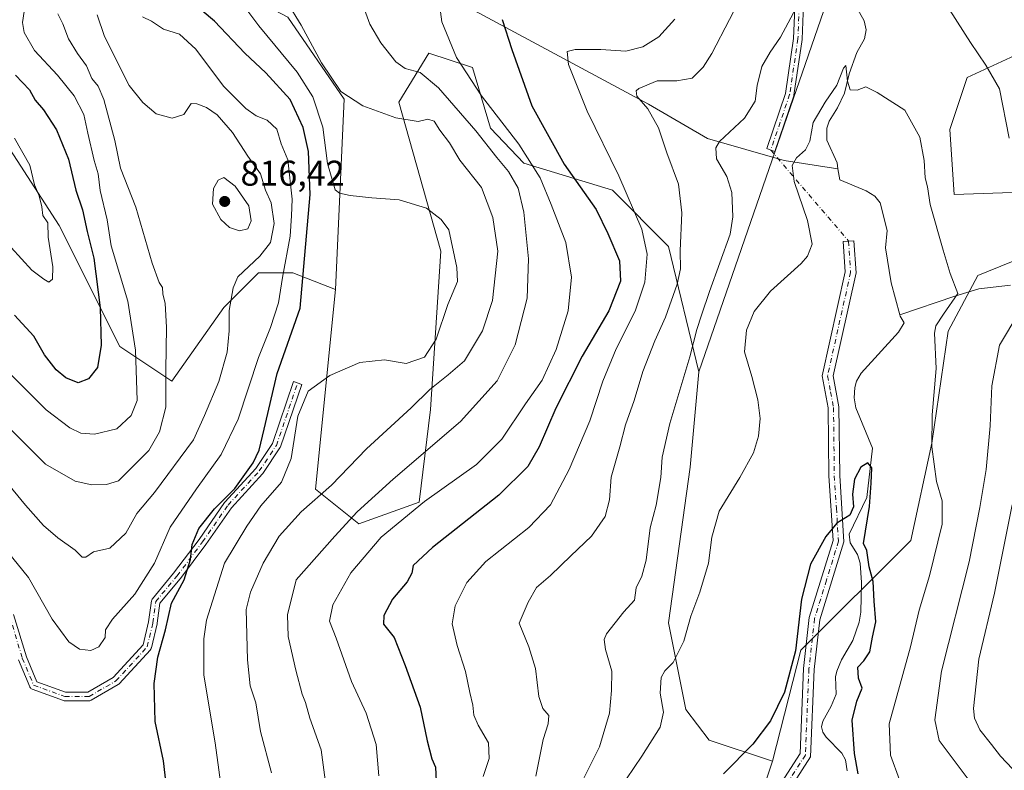
# Model space of a CAD drawing. Units: metres. Extents: x 644826 to 648290, y 4736893 to 4739279.
# Drawn here: x 647382 to 647657, y 4738720 to 4738930 of the extents above; entities that cross this region are included whole.
import ezdxf

# ---------------------------------------------------------------- set-up
doc = ezdxf.new("R2010")
doc.units = ezdxf.units.M
doc.header["$MEASUREMENT"] = 0
doc.linetypes.add('DGN Style 4', pattern=[2.6384748266838614, 1.318413404963828, -0.6592067024819142, 0.001648016756204785, -0.6592067024819142])
for name, color, linetype, lineweight in [('Arbolado forestal CxS', 92, 'Continuous', 0), ('Camino Cxs', 7, 'Continuous', 0), ('Camino eje', 30, 'DGN Style 4', 13), ('Camino eje virtual', 6, 'DGN Style 4', 0), ('Corriente natural lineal', 142, 'Continuous', 13), ('Curva de nivel maestra', 30, 'Continuous', 30), ('Curva de nivel normal', 30, 'Continuous', 0), ('Matorral CxS', 135, 'Continuous', 0), ('Pastizal CxS', 92, 'Continuous', 0), ('Punto de cota en terreno', 7, 'Continuous', 0), ('Rótulo de punto de cota en terreno', 7, 'Continuous', 0)]:
    doc.layers.add(name, color=color, linetype=linetype, lineweight=lineweight)
doc.styles.add('Style-Arial', font='txt')

# ---------------------------------------------------------------- blocks, each defined once
blk = doc.blocks.new('5PATER')
at = {"layer": 'Punto de cota en terreno', "linetype": 'Continuous', "lineweight": 0}
h = blk.add_hatch(color=51, dxfattribs=at)
edge = h.paths.add_edge_path()
edge.add_ellipse((0, 0), major_axis=(-0.1095731443231308, -0.1110710700762829), ratio=0.9994222409660322, start_angle=0, end_angle=360)

msp = doc.modelspace()

# ---------------------------------------------------------------- linework, layer by layer
at = {"layer": 'Arbolado forestal CxS', "color": 92, "linetype": 'Continuous', "lineweight": 0}
for points in [[(647564.5928999997, 4739073.2959, 776.0274000000064), (647564.0459000003, 4739057.4309, 782.1217999999935), (647563.3821, 4739038.183499999, 787.3032999999997), (647552.4905000003, 4739011.5471, 792.504700000005), (647531.9203000005, 4738990.964500001, 798.3729000000022), (647513.7691000003, 4738983.699899999, 800.4508999999962), (647489.5685000002, 4738989.753900001, 801.2311999999947), (647473.8391000006, 4739011.547700001, 809.579700000002), (647453.2688999996, 4739032.1305, 818.7872000000062), (647435.1183000002, 4739046.660300001, 823.272100000002), (647416.9685000004, 4739050.292300001, 827.1261999999988), (647396.3975000001, 4739044.238700001, 831.4468999999954), (647387.9272999996, 4739029.710100001, 829.2207999999956), (647381.8768999996, 4739016.3913, 827.0087999999961), (647381.8766999999, 4739001.862500001, 824.0581999999995), (647393.9760999996, 4738981.279899999, 816.7016000000004), (647421.8063000003, 4738963.118100001, 803.3932999999961), (647436.0846999995, 4738941.4893, 797.0274999999965), (647456.6552999998, 4738930.592300001, 791.5967999999993), (647472.3847000003, 4738907.5875, 790.5405999999931), (647469.9633, 4738854.3145, 796.7384000000021)], [(647456.6552999998, 4738930.592300001, 791.5967999999993), (647472.3847000003, 4738907.5875, 790.5405999999931), (647469.9633, 4738854.3145, 796.7384000000021), (647458.1042999999, 4738858.9937, 804.8420000000042), (647448.4244999997, 4738858.9937, 809.6368999999977), (647438.7443000004, 4738849.3079, 811.380999999994), (647424.2229000004, 4738828.724300001, 815.404999999999), (647409.7024999997, 4738838.4113, 823.1999999999972), (647392.7632999998, 4738872.311899999, 829.1236000000063), (647377.0330999997, 4738896.5275, 831.248900000006)], [(647377.0330999997, 4738896.5275, 831.248900000006), (647392.7632999998, 4738872.311899999, 829.1236000000063), (647409.7024999997, 4738838.4113, 823.1999999999972), (647424.2229000004, 4738828.724300001, 815.404999999999), (647438.7443000004, 4738849.3079, 811.380999999994), (647448.4244999997, 4738858.9937, 809.6368999999977), (647458.1042999999, 4738858.9937, 804.8420000000042), (647469.9633, 4738854.3145, 796.7384000000021), (647464.3888999998, 4738798.452500001, 791.2739000000003), (647476.4885, 4738788.765699999, 784.9242999999989), (647493.4287, 4738794.819300001, 781.3077999999952), (647496.5881000003, 4738820.746900001, 789.3524999999936), (647499.4813000001, 4738865.043099999, 795.5823999999994), (647487.6645000001, 4738906.815500001, 788.1333000000013), (647496.0547000002, 4738920.471100001, 782.4676999999938), (647508.2795000002, 4738916.4823, 779.2433000000019), (647513.3589000005, 4738899.518300001, 783.0853999999963), (647522.6217, 4738889.7005, 781.917300000001), (647547.4062999999, 4738882.1613, 771.7449000000051), (647563.1359000001, 4738866.421499999, 766.922200000001), (647571.6058999998, 4738831.3101, 759.3911999999983), (647569.1851000005, 4738804.673699999, 757.848299999998), (647563.1333, 4738761.086300001, 756.5550999999978), (647567.9737, 4738736.8707, 753.6027000000031), (647574.4993000004, 4738728.2279, 751.8214000000008), (647592.1731000004, 4738722.3419, 749.0040000000009), (647587.3327000003, 4738707.8135, 747.3092000000034)], [(647469.9633, 4738854.3145, 796.7384000000021), (647464.3888999998, 4738798.452500001, 791.2739000000003), (647476.4885, 4738788.765699999, 784.9242999999989), (647493.4287, 4738794.819300001, 781.3077999999952), (647496.5881000003, 4738820.746900001, 789.3524999999936), (647499.4813000001, 4738865.043099999, 795.5823999999994), (647487.6645000001, 4738906.815500001, 788.1333000000013), (647496.0547000002, 4738920.471100001, 782.4676999999938), (647508.2795000002, 4738916.4823, 779.2433000000019), (647513.3589000005, 4738899.518300001, 783.0853999999963), (647522.6217, 4738889.7005, 781.917300000001), (647547.4062999999, 4738882.1613, 771.7449000000051), (647563.1359000001, 4738866.421499999, 766.922200000001), (647571.6058999998, 4738831.3101, 759.3911999999983)], [(647161.6476999996, 4738896.529300001, 791.0023999999976), (647177.4288999997, 4738874.8585, 795.6499999999943), (647193.1073000003, 4738850.519900001, 801.7111000000006), (647219.7279000003, 4738846.887900001, 810.5739999999934), (647262.0790999997, 4738865.049100001, 824.8061000000016), (647277.1517000003, 4738894.0385, 838.2685000000056), (647301.3531, 4738913.4099, 840.7410999999993), (647326.7638999998, 4738914.619700001, 839.3208000000013), (647338.8636999996, 4738910.987700001, 837.2329000000027), (647377.0330999997, 4738896.5275, 831.248900000006), (647392.7632999998, 4738872.311899999, 829.1236000000063), (647409.7024999997, 4738838.4113, 823.1999999999972), (647424.2229000004, 4738828.724300001, 815.404999999999), (647438.7443000004, 4738849.3079, 811.380999999994), (647448.4244999997, 4738858.9937, 809.6368999999977), (647458.1042999999, 4738858.9937, 804.8420000000042), (647469.9633, 4738854.3145, 796.7384000000021)], [(647161.6476999996, 4738896.529300001, 791.0023999999976), (647177.4288999997, 4738874.8585, 795.6499999999943), (647193.1073000003, 4738850.519900001, 801.7111000000006), (647219.7279000003, 4738846.887900001, 810.5739999999934), (647262.0790999997, 4738865.049100001, 824.8061000000016), (647277.1517000003, 4738894.0385, 838.2685000000056), (647301.3531, 4738913.4099, 840.7410999999993), (647326.7638999998, 4738914.619700001, 839.3208000000013), (647338.8636999996, 4738910.987700001, 837.2329000000027), (647377.0330999997, 4738896.5275, 831.248900000006), (647392.7632999998, 4738872.311899999, 829.1236000000063), (647409.7024999997, 4738838.4113, 823.1999999999972), (647424.2229000004, 4738828.724300001, 815.404999999999), (647438.7443000004, 4738849.3079, 811.380999999994), (647448.4244999997, 4738858.9937, 809.6368999999977), (647458.1042999999, 4738858.9937, 804.8420000000042), (647469.9633, 4738854.3145, 796.7384000000021)], [(647587.3327000003, 4738707.8135, 747.3092000000034), (647592.1731000004, 4738722.3419, 749.0040000000009), (647600.1467000004, 4738753.472300001, 750.1766999999965), (647630.8963000001, 4738784.090500001, 752.0874999999943), (647636.7599, 4738811.387900001, 754.1934000000037), (647641.3154999996, 4738842.688300001, 755.2108000000007), (647649.6338999998, 4738858.2481, 755.8558000000049), (647668.4139, 4738865.9407, 758.8185999999987), (647688.6401000004, 4738872.667500001, 760.9639000000025), (647730.1727, 4738873.6151, 764.4248999999982), (647771.5037000002, 4738878.362700001, 768.5657999999967), (647805.1955000004, 4738888.143300001, 773.2805999999982), (647853.5963000003, 4738890.5647, 778.6061000000045)], [(647688.6401000004, 4738872.667500001, 760.9639000000025), (647668.4139, 4738865.9407, 758.8185999999987), (647649.6338999998, 4738858.2481, 755.8558000000049), (647641.3154999996, 4738842.688300001, 755.2108000000007), (647636.7599, 4738811.387900001, 754.1934000000037), (647630.8963000001, 4738784.090500001, 752.0874999999943), (647600.1467000004, 4738753.472300001, 750.1766999999965), (647592.1731000004, 4738722.3419, 749.0040000000009)], [(647571.6058999998, 4738831.3101, 759.3911999999983), (647569.1851000005, 4738804.673699999, 757.848299999998), (647563.1333, 4738761.086300001, 756.5550999999978), (647567.9737, 4738736.8707, 753.6027000000031), (647574.4993000004, 4738728.2279, 751.8214000000008), (647592.1731000004, 4738722.3419, 749.0040000000009)], [(647592.1731000004, 4738722.3419, 749.0040000000009), (647587.3327000003, 4738707.8135, 747.3092000000034), (647572.8125, 4738696.9167, 746.4559000000008), (647558.2912999997, 4738683.598099999, 747.6073999999935), (647553.4506999999, 4738649.6973, 744.9133000000003), (647538.9294999996, 4738608.531500001, 743.446100000001), (647529.7773000002, 4738591.412699999, 741.6312000000034), (647520.6781000001, 4738576.847300001, 742.5062000000034), (647524.3163000002, 4738547.715700001, 739.7704999999987), (647517.0367000002, 4738525.8671, 739.9092999999993), (647506.1161000002, 4738498.5557, 738.856899999999), (647487.9165000003, 4738469.4243, 738.4256000000024), (647476.9961000001, 4738447.5757, 737.5022999999928), (647457.6853, 4738415.963500001, 736.5558000000019)], [(647592.1731000004, 4738722.3419, 749.0040000000009), (647587.3327000003, 4738707.8135, 747.3092000000034), (647572.8125, 4738696.9167, 746.4559000000008), (647558.2912999997, 4738683.598099999, 747.6073999999935), (647553.4506999999, 4738649.6973, 744.9133000000003), (647538.9294999996, 4738608.531500001, 743.446100000001), (647529.7773000002, 4738591.412699999, 741.6312000000034), (647520.6781000001, 4738576.847300001, 742.5062000000034), (647524.3163000002, 4738547.715700001, 739.7704999999987), (647517.0367000002, 4738525.8671, 739.9092999999993), (647506.1161000002, 4738498.5557, 738.856899999999), (647487.9165000003, 4738469.4243, 738.4256000000024), (647476.9961000001, 4738447.5757, 737.5022999999928), (647457.6853, 4738415.963500001, 736.5558000000019)]]:
    msp.add_polyline3d(points, dxfattribs=at)
at = {"layer": 'Camino Cxs', "color": 7, "linetype": 'Continuous', "lineweight": 0}
for points in [[(647601.1668999996, 4738941.511499999, 762.0583999999944), (647600.5097000003, 4738924.4253, 759.3911999999983), (647600.4974999997, 4738924.294700001, 759.3623999999982), (647598.1823000005, 4738908.750299999, 756.3171000000002), (647598.1771000001, 4738908.718699999, 756.3123999999953), (647598.1315000001, 4738908.540300001, 756.2859999999928), (647592.8355, 4738892.984300001, 756.540399999998), (647591.7037000004, 4738893.3827, 756.9468000000053), (647590.5676999995, 4738893.769500001, 757.5788999999932), (647595.8245000001, 4738909.211100001, 757.1448999999994), (647598.1139000002, 4738924.583100001, 760.5861000000006), (647598.7729000002, 4738941.715500001, 763.797900000005)], [(647598.1315000001, 4738908.540300001, 756.2859999999928), (647592.8355, 4738892.984300001, 756.540399999998), (647591.7037000004, 4738893.3827, 756.9468000000053), (647590.5676999995, 4738893.769500001, 757.5788999999932), (647595.8245000001, 4738909.211100001, 757.1448999999994), (647598.1139000002, 4738924.583100001, 760.5861000000006), (647598.7729000002, 4738941.715500001, 763.797900000005)], [(647601.1668999996, 4738941.511499999, 762.0583999999944), (647600.5097000003, 4738924.4253, 759.3911999999983), (647600.4974999997, 4738924.294700001, 759.3623999999982), (647598.1823000005, 4738908.750299999, 756.3171000000002), (647598.1771000001, 4738908.718699999, 756.3123999999953), (647598.1315000001, 4738908.540300001, 756.2859999999928)], [(647588.8101000005, 4738707.270099999, 747.0676999999997), (647599.9001000002, 4738724.550100001, 748.0926999999938), (647600.8901000004, 4738748.300100001, 750.7192000000068), (647602.4901000002, 4738762.5601, 749.7609999999986), (647609.1501000002, 4738784.090100001, 750.3191999999982), (647607.9801000003, 4738802.1801, 751.3350999999967), (647607.7600999996, 4738821.2401, 751.9918000000035), (647606.0601000005, 4738830.210100001, 751.9040999999997), (647612.5301000001, 4738859.270099999, 752.8813999999985), (647611.9801000003, 4738867.8201, 753.9544000000024), (647614.9700999996, 4738868.0101, 755), (647615.5500999996, 4738859.040100001, 753.1098000000056), (647609.1201, 4738830.1601, 752.4777999999933), (647610.7600999996, 4738821.530099999, 753.271900000007), (647610.9801000003, 4738802.290100001, 751.7991999999941), (647612.1700999998, 4738783.7401, 751.0078000000068), (647605.4401000004, 4738761.950099999, 750.934699999998), (647603.8800999997, 4738748.0701, 751.7416999999988), (647602.8601000002, 4738723.620100001, 748.1018999999943), (647591.2001, 4738705.440099999, 747.7936000000045)], [(647588.8101000005, 4738707.270099999, 747.0676999999997), (647599.9001000002, 4738724.550100001, 748.0926999999938), (647600.8901000004, 4738748.300100001, 750.7192000000068), (647602.4901000002, 4738762.5601, 749.7609999999986), (647609.1501000002, 4738784.090100001, 750.3191999999982), (647607.9801000003, 4738802.1801, 751.3350999999967), (647607.7600999996, 4738821.2401, 751.9918000000035), (647606.0601000005, 4738830.210100001, 751.9040999999997), (647612.5301000001, 4738859.270099999, 752.8813999999985), (647611.9801000003, 4738867.8201, 753.9544000000024), (647614.9700999996, 4738868.0101, 755), (647615.5500999996, 4738859.040100001, 753.1098000000056), (647609.1201, 4738830.1601, 752.4777999999933), (647610.7600999996, 4738821.530099999, 753.271900000007), (647610.9801000003, 4738802.290100001, 751.7991999999941), (647612.1700999998, 4738783.7401, 751.0078000000068), (647605.4401000004, 4738761.950099999, 750.934699999998), (647603.8800999997, 4738748.0701, 751.7416999999988), (647602.8601000002, 4738723.620100001, 748.1018999999943), (647591.2001, 4738705.440099999, 747.7936000000045)], [(647379.9879000002, 4738763.435699999, 804.4712000000001), (647383.5412999997, 4738751.5911, 803.9223999999958), (647386.4879000002, 4738744.592700001, 803.3190000000033), (647394.5279000001, 4738741.6689, 804.015400000004), (647400.7411000002, 4738741.6689, 804.9256000000024), (647407.8437000001, 4738745.781099999, 806.3377000000038), (647416.2390999999, 4738754.9395, 804.4320000000008), (647417.7412999999, 4738761.3237, 803.3545000000014), (647418.5270999996, 4738767.2183, 805.9241000000038), (647418.5349000003, 4738767.268100001, 805.942200000005), (647418.5888999999, 4738767.470100001, 806.001099999994), (647418.6772999996, 4738767.659700001, 806.0415999999968), (647418.7947000006, 4738767.8279, 806.0497999999934), (647424.7282999996, 4738774.948100001, 803.6772000000057), (647431.8399, 4738784.430299999, 801.6040999999968), (647438.9707000004, 4738794.7303, 805.9572000000044), (647439.0380999995, 4738794.818499999, 805.9597000000067), (647439.0727000004, 4738794.858100001, 805.9585999999982), (647447.7414999995, 4738804.314900001, 804.7606999999989), (647452.3657000001, 4738811.251300001, 802.4851000000053), (647458.2725000001, 4738828.577299999, 799.4661999999954), (647460.5401, 4738827.791300001, 797.5513999999966), (647454.5827000003, 4738810.317100001, 801.5584999999992), (647454.4902999997, 4738810.1161, 801.5485999999946), (647454.4495000001, 4738810.0503, 801.5482000000048), (647449.6870999997, 4738802.9067, 802.6006000000052), (647449.6079000002, 4738802.800899999, 802.6010999999999), (647449.5730999997, 4738802.761299999, 802.6040000000066), (647440.8973000003, 4738793.296700001, 804.1808000000019), (647433.7735000001, 4738783.008500001, 800.796100000007), (647426.6297000004, 4738773.4835, 802.8212000000058), (647426.5916999998, 4738773.4353, 802.8301000000066), (647420.8602999998, 4738766.557700001, 804.7160000000005), (647420.1123000003, 4738760.947899999, 804.2560999999987), (647420.1047, 4738760.8981, 804.2449000000051), (647420.0909000002, 4738760.831700001, 804.2287000000069), (647418.5034999996, 4738754.084899999, 803.9348000000027), (647418.4631000003, 4738753.949300001, 803.960500000001), (647418.3746999997, 4738753.7597, 803.9956999999995), (647418.2547000004, 4738753.588300001, 804.0274000000064), (647418.2198999999, 4738753.548699999, 804.0347999999941), (647409.4886999996, 4738744.023700001, 805.6276999999974), (647409.3755000001, 4738743.915300001, 805.6055999999954), (647409.2052999996, 4738743.7961, 805.5730999999942), (647401.6640999997, 4738739.4301, 804.1157999999997), (647401.4738999996, 4738739.3413, 804.1147999999957), (647401.2719000002, 4738739.2873, 804.1270999999979), (647401.0635000002, 4738739.2689, 804.1518999999971), (647394.3164999997, 4738739.2689, 804.0607000000019), (647394.1083000004, 4738739.2873, 804.0192999999999), (647393.9064999997, 4738739.3413, 803.975099999996), (647385.1750999996, 4738742.5163, 803.2526999999974), (647384.9852999998, 4738742.604699999, 803.2660000000033), (647384.8139000004, 4738742.7247, 803.2727000000014), (647384.6661, 4738742.8727, 803.2715999999928), (647384.5460999999, 4738743.0441, 803.2629000000015), (647384.4792999999, 4738743.178300001, 803.2525000000023), (647381.3043000001, 4738750.718900001, 803.5353999999934)], [(647379.9879000002, 4738763.435699999, 804.4712000000001), (647383.5412999997, 4738751.5911, 803.9223999999958), (647386.4879000002, 4738744.592700001, 803.3190000000033), (647394.5279000001, 4738741.6689, 804.015400000004), (647400.7411000002, 4738741.6689, 804.9256000000024), (647407.8437000001, 4738745.781099999, 806.3377000000038), (647416.2390999999, 4738754.9395, 804.4320000000008), (647417.7412999999, 4738761.3237, 803.3545000000014), (647418.5270999996, 4738767.2183, 805.9241000000038), (647418.5349000003, 4738767.268100001, 805.942200000005), (647418.5888999999, 4738767.470100001, 806.001099999994), (647418.6772999996, 4738767.659700001, 806.0415999999968), (647418.7947000006, 4738767.8279, 806.0497999999934), (647424.7282999996, 4738774.948100001, 803.6772000000057), (647431.8399, 4738784.430299999, 801.6040999999968), (647438.9707000004, 4738794.7303, 805.9572000000044), (647439.0380999995, 4738794.818499999, 805.9597000000067), (647439.0727000004, 4738794.858100001, 805.9585999999982), (647447.7414999995, 4738804.314900001, 804.7606999999989), (647452.3657000001, 4738811.251300001, 802.4851000000053), (647458.2725000001, 4738828.577299999, 799.4661999999954), (647460.5401, 4738827.791300001, 797.5513999999966), (647454.5827000003, 4738810.317100001, 801.5584999999992), (647454.4902999997, 4738810.1161, 801.5485999999946), (647454.4495000001, 4738810.0503, 801.5482000000048), (647449.6870999997, 4738802.9067, 802.6006000000052), (647449.6079000002, 4738802.800899999, 802.6010999999999), (647449.5730999997, 4738802.761299999, 802.6040000000066), (647440.8973000003, 4738793.296700001, 804.1808000000019), (647433.7735000001, 4738783.008500001, 800.796100000007), (647426.6297000004, 4738773.4835, 802.8212000000058), (647426.5916999998, 4738773.4353, 802.8301000000066), (647420.8602999998, 4738766.557700001, 804.7160000000005), (647420.1123000003, 4738760.947899999, 804.2560999999987), (647420.1047, 4738760.8981, 804.2449000000051), (647420.0909000002, 4738760.831700001, 804.2287000000069), (647418.5034999996, 4738754.084899999, 803.9348000000027), (647418.4631000003, 4738753.949300001, 803.960500000001), (647418.3746999997, 4738753.7597, 803.9956999999995), (647418.2547000004, 4738753.588300001, 804.0274000000064), (647418.2198999999, 4738753.548699999, 804.0347999999941), (647409.4886999996, 4738744.023700001, 805.6276999999974), (647409.3755000001, 4738743.915300001, 805.6055999999954), (647409.2052999996, 4738743.7961, 805.5730999999942), (647401.6640999997, 4738739.4301, 804.1157999999997), (647401.4738999996, 4738739.3413, 804.1147999999957), (647401.2719000002, 4738739.2873, 804.1270999999979), (647401.0635000002, 4738739.2689, 804.1518999999971), (647394.3164999997, 4738739.2689, 804.0607000000019), (647394.1083000004, 4738739.2873, 804.0192999999999), (647393.9064999997, 4738739.3413, 803.975099999996), (647385.1750999996, 4738742.5163, 803.2526999999974), (647384.9852999998, 4738742.604699999, 803.2660000000033), (647384.8139000004, 4738742.7247, 803.2727000000014), (647384.6661, 4738742.8727, 803.2715999999928), (647384.5460999999, 4738743.0441, 803.2629000000015), (647384.4792999999, 4738743.178300001, 803.2525000000023), (647381.3043000001, 4738750.718900001, 803.5353999999934)]]:
    msp.add_polyline3d(points, dxfattribs=at)
at = {"layer": 'Camino eje', "color": 30, "linetype": 'DGN Style 4', "lineweight": 13}
for points in [[(647608.9017000003, 4739053.786699999, 769.2912999999971), (647604.6023000004, 4739042.211300001, 772.3102000000072), (647606.9172999999, 4739027.989900001, 773.3735000000015), (647609.5630999999, 4739011.1227, 771.4997000000003), (647609.2324999999, 4738992.2711, 767.8991999999998), (647606.9172999999, 4738975.403700001, 767.6949000000022), (647604.2714999998, 4738960.5209, 765.4514000000055), (647599.9719000002, 4738941.669299999, 762.9388999999939), (647599.3104999998, 4738924.4713, 759.9765000000043), (647596.9955000002, 4738908.927100001, 756.5748000000021), (647591.7037000004, 4738893.3827, 756.9468000000053)], [(647613.4751000004, 4738867.915100001, 754.3338999999978), (647614.0401, 4738859.155099999, 752.9956999999995), (647607.5900999998, 4738830.1851, 751.8902999999991), (647608.4401000004, 4738825.700099999, 752.3426000000036), (647609.2600999996, 4738821.3851, 752.6211000000039), (647609.4801000003, 4738802.235099999, 751.5669000000053), (647610.0651000004, 4738793.190099999, 750.7553999999947), (647610.6601, 4738783.915100001, 750.6569000000018), (647607.2950999998, 4738773.020099999, 749.8320999999996), (647603.9650999998, 4738762.255100001, 750.3139999999986), (647602.3850999996, 4738748.1851, 750.9725000000036), (647601.3800999997, 4738724.085100001, 747.9903000000049), (647595.5500999996, 4738714.995100001, 749.9104999999981)], [(647378.8384999996, 4738763.0909, 804.0332000000053), (647382.4102999996, 4738751.184699999, 803.2955999999978), (647385.5853000004, 4738743.644099999, 803.2204000000056), (647394.3164999997, 4738740.468900001, 803.9946000000054), (647401.0635000002, 4738740.468900001, 804.5233000000007), (647408.6041000001, 4738744.8347, 805.8447000000016), (647417.3353000004, 4738754.3597, 803.8858999999939), (647418.9228999997, 4738761.1065, 803.8062999999966), (647419.7166999998, 4738767.059699999, 805.2655999999988), (647425.6697000006, 4738774.203500001, 803.1227000000072), (647432.8135000002, 4738783.728499999, 801.0626000000047), (647439.9572999999, 4738794.047300001, 805.1003000000055), (647448.6885000002, 4738803.5723, 803.6054000000004), (647453.4511000002, 4738810.7161, 801.9557000000059), (647459.4042999997, 4738828.178500001, 798.5056999999942), (647459.4062999999, 4738828.1843, 798.504700000005)]]:
    msp.add_polyline3d(points, dxfattribs=at)
at = {"layer": 'Camino eje virtual', "color": 6, "linetype": 'DGN Style 4', "lineweight": 0, "extrusion": (0.05052081948361294, -0.05909790010023777, 0.9969729610187262), "elevation": -246587.1286622397, "flags": 128}
msp.add_lwpolyline([(3571543.08457159, 3171712.607298202), (3571543.08457159, 3171679.000457319)], dxfattribs=at)
at = {"layer": 'Corriente natural lineal', "color": 142, "linetype": 'Continuous', "lineweight": 13}
for points in [[(647428.2701000003, 4738971.140100001, 800.4578000000038), (647441.4001000002, 4738967.1501, 796.2406000000047), (647463.6901000004, 4738959.460100001, 791.076199999996), (647500.1201, 4738937.1601, 780.8549000000058), (647557.5500999996, 4738906.210100001, 765.0763000000007), (647574.0301000001, 4738896.630100001, 760.9521999999997), (647595.4700999996, 4738890.460100001, 755.6324000000022), (647610.5088000001, 4738888.156199999, 753.5840999999928)], [(647614.0011999998, 4738936.4158, 756.8763000000035), (647617.8232000005, 4738929.506300001, 755.9499000000069), (647618.4187000003, 4738927.016600001, 755.8945999999996), (647617.8876999998, 4738924.522399999, 755.7379999999977), (647615.7960999999, 4738920.723900001, 755.8016999999965), (647613.6358000003, 4738914.7533, 755.4633999999934), (647612.3238000004, 4738909.270099999, 754.9416999999958), (647610.4084000001, 4738905.211999999, 754.811600000001), (647608.0635000002, 4738901.464400001, 754.5948999999965), (647607.3722000001, 4738899.5176, 754.4401999999974), (647607.3460999997, 4738896.1919, 754.1796000000032), (647610.2547000004, 4738889.788799999, 753.7694999999949), (647610.5088000001, 4738888.156199999, 753.5840999999928)], [(647610.5088000001, 4738888.156199999, 753.5840999999928), (647611, 4738885, 753.3600000000006), (647618.4265000002, 4738881.9464, 752.889599999995), (647620.7698999997, 4738880.4937, 753.0840000000027), (647622.3140000004, 4738878.6053, 752.9853000000003), (647624.2187000001, 4738870.9111, 752.5339999999997), (647623.8085000003, 4738866.0121, 752.4563999999956), (647625.3515999997, 4738856.1787, 751.957899999994), (647627.8436000004, 4738847.269900001, 751.5053000000045)], [(647658.7470000006, 4738855.613, 756.676900000006), (647649.8572000006, 4738854.5393, 755.5826999999991), (647643.2172999998, 4738852.470699999, 754.4640000000073), (647627.8436000004, 4738847.269900001, 751.5053000000045)], [(647627.8436000004, 4738847.269900001, 751.5053000000045), (647627.9376999997, 4738846.9334, 751.4952999999952), (647629, 4738845, 751.5850000000065), (647627.4562999997, 4738842.405400001, 751.1682000000002), (647617.0228000004, 4738830.9573, 750.5243000000046), (647615.6432999996, 4738828.6929, 750.535799999998), (647615.1776000002, 4738826.900900001, 750.4709000000004), (647615.0606000006, 4738824.062700001, 750.4526000000043), (647615.5020000003, 4738821.271000001, 750.5025000000023), (647620.1261, 4738809.9639, 750.4122000000062), (647618.5740999999, 4738796.170100001, 749.8081999999995), (647613.6667, 4738785.891799999, 749.7235999999976), (647613.8797000004, 4738783.4384, 749.6848999999929), (647615.9797, 4738780.210700001, 749.6331999999966), (647616.7334000003, 4738777.805600001, 749.6533999999957), (647617.0730999997, 4738772.356699999, 749.0641000000034), (647616.9197000006, 4738764.0559, 748.0010000000038), (647616.4469, 4738761.237000001, 747.8334000000032), (647614.6725000005, 4738756.120999999, 747.7335000000021), (647611.5340999998, 4738750.769300001, 747.9165000000066), (647610.1414000001, 4738747.5941, 748.2256000000052), (647609.8037999999, 4738745.9869, 748.1545000000042), (647609.9824000001, 4738741.1534, 747.7283000000026), (647608.6228999998, 4738737.740300001, 747.7363000000041), (647606.2537000002, 4738733.526699999, 747.9131999999955), (647605.9369999999, 4738731.990700001, 747.8883999999962), (647606.2940999996, 4738730.4747, 747.7734999999958), (647607.1588000003, 4738729.0888, 747.6100000000006), (647611.6151999999, 4738724.603700001, 746.9906000000047), (647612.6424000004, 4738722.704, 746.562300000005), (647613.0637999997, 4738719.684400001, 746.5825999999943)]]:
    msp.add_polyline3d(points, dxfattribs=at)
at = {"layer": 'Curva de nivel maestra', "color": 30, "linetype": 'Continuous', "lineweight": 30, "flags": 128}
for points, elevation in [([(647423.2800000003, 4738710.4801), (647421.8499999996, 4738722.4801), (647419.54, 4738733.4801), (647419.2699999996, 4738744.140100001), (647420.2999999998, 4738751.470100001), (647422.4199999999, 4738759.0801), (647424.1399999997, 4738766.5801), (647427.6900000004, 4738773.0801), (647429.4800000006, 4738778.770099999), (647429.9000000004, 4738783.0101), (647431.7599999999, 4738787.440099999), (647436.1900000004, 4738792.940099999), (647441.8399999999, 4738798.6601), (647446.9299999997, 4738805.8101), (647448.6799999997, 4738809.440099999), (647450.0899999999, 4738815.2401), (647453.6399999997, 4738830.8201), (647460.1299999999, 4738849.130100001), (647462.8899999997, 4738880.920100001), (647462.4500000002, 4738892.970100001), (647460.9699999997, 4738899.6501), (647457.2800000003, 4738907.4801), (647450.5099999999, 4738914.9901), (647444.6699999999, 4738920.460100001), (647436.1100000005, 4738929.440099999), (647429.7999999998, 4738934.780099999)], 800), ([(647516.6200000001, 4738929.9001), (647519.2599999999, 4738921.530099999), (647524.9000000004, 4738905.710100001), (647533.9000000004, 4738889.460100001), (647542.8499999996, 4738876.7401), (647546.1600000003, 4738870.050100001), (647549.4100000003, 4738862.420100001), (647549.6600000003, 4738856.720100001), (647546.4299999997, 4738848.350099999), (647538.9800000006, 4738835.720100001), (647531.6399999997, 4738821.190099999), (647526.9199999999, 4738810.360099999), (647523.7300000006, 4738804.8101), (647515.6900000004, 4738796.8101), (647497.1500000004, 4738782.140100001), (647491.75, 4738777.090100001), (647491.3600000005, 4738774.940099999), (647490, 4738772.600099999), (647485.9000000004, 4738767.7501), (647483.5099999999, 4738763.1501), (647483.3799999999, 4738760.720100001), (647486.4400000004, 4738757.020099999), (647489.4600000001, 4738749.140100001), (647493.6500000004, 4738737.4801), (647495.6399999997, 4738728.020099999), (647496.9500000002, 4738722.9801), (647497.9500000002, 4738720.690099999), (647498.1500000004, 4738716.8201)], 775), ([(647380.4600000001, 4738914.3201), (647384.4100000003, 4738910.200099999), (647385.9900000002, 4738907.3101), (647388.3300000001, 4738904.6501), (647392.0099999999, 4738899.030099999), (647395.3300000001, 4738890.850099999), (647397.3799999999, 4738882.130100001), (647399.2199999997, 4738876.630100001), (647400.5700000003, 4738870.550100001), (647402.4500000002, 4738863.130100001), (647404.1799999997, 4738849.2601), (647404.4500000002, 4738838.800100001), (647403.4299999997, 4738832.5701), (647400.8899999997, 4738829.390100001), (647398.0599999997, 4738828.2301), (647394.5999999996, 4738829.610099999), (647391.9000000004, 4738831.9101), (647388.6399999997, 4738836.0601), (647385.5999999996, 4738841.290100001), (647380.2000000002, 4738847.210100001)], 825.0000000000001), ([(647616.1200000001, 4738718.8201), (647615.0999999996, 4738724.4801), (647614.5, 4738733.8201), (647615.7599999999, 4738739.1501), (647617.2999999998, 4738742.840100001), (647616.29, 4738745.610099999), (647616.0999999996, 4738748.6801), (647617.7699999996, 4738750.4101), (647619.4600000001, 4738753.0001), (647620.1399999997, 4738757.030099999), (647621.0800000001, 4738761.3301), (647620.6399999997, 4738767.100099999), (647620.3600000005, 4738772.6601), (647619.2000000002, 4738776.7401), (647618.5999999996, 4738781.340100001), (647617.6200000001, 4738783.3101), (647619.3399999999, 4738793.640100001), (647619.79, 4738800.210100001), (647619.9400000004, 4738804.420100001), (647618.9000000004, 4738805.9001), (647616.8799999999, 4738804.620100001), (647615.1600000003, 4738801.2401), (647614.5700000003, 4738797.090100001), (647614.8499999996, 4738793.540100001), (647613.7800000003, 4738791.190099999), (647610.2199999997, 4738788.9901), (647607.0700000003, 4738785.200099999), (647602.79, 4738777.5001), (647600.3300000001, 4738767.6801), (647598.6600000003, 4738753.290100001), (647595.5800000001, 4738741.6801), (647591.6200000001, 4738733.630100001), (647586.7400000002, 4738727.140100001), (647578.4600000001, 4738718.800100001)], 750)]:
    msp.add_lwpolyline(points, dxfattribs=dict(at, elevation=elevation))
at = {"layer": 'Curva de nivel normal', "color": 30, "linetype": 'Continuous', "lineweight": 0, "flags": 128}
for points, elevation in [([(647585.1399999997, 4738939.550100001), (647575.2699999996, 4738920.440099999), (647572.8499999996, 4738916.5701), (647569.7000000002, 4738913.540100001), (647565.4800000006, 4738912.780099999), (647559.9600000001, 4738912.7501), (647554.79, 4738910.620100001), (647554.0300000003, 4738909.9301), (647554.2300000006, 4738908.5001), (647557.3399999999, 4738904.880100001), (647560.3200000003, 4738899.640100001), (647562.6799999997, 4738892.590100001), (647565.9500000002, 4738883.800100001), (647566.8200000003, 4738875.850099999), (647566.3700000001, 4738865.170100001), (647566.4800000006, 4738860.1601), (647565.5099999999, 4738855.850099999), (647562.3200000003, 4738846.6601), (647559.2999999998, 4738840.0001), (647555.9100000003, 4738831.4301), (647553.4699999997, 4738823.300100001), (647551.1100000005, 4738816.470100001), (647549.4699999997, 4738810.300100001), (647547.04, 4738801.8101), (647546.6299999999, 4738795.470100001), (647545.4100000003, 4738790.8101), (647541.6200000001, 4738785.300100001), (647535.8300000001, 4738779.870100001), (647530.1200000001, 4738774.300100001), (647526.2400000002, 4738770.9801), (647523.9100000003, 4738766.8301), (647521.3399999999, 4738760.950099999), (647524.0599999997, 4738754.380100001), (647525.9600000001, 4738748.280099999), (647526.8700000001, 4738740.460100001), (647528.0099999999, 4738737.0801), (647529.6299999999, 4738735.130100001), (647529.4800000006, 4738732.8201), (647528.0700000003, 4738728.4801), (647525.9699999997, 4738718.1501)], 765), ([(647379.0800000001, 4738830.630100001), (647389.1100000005, 4738820.670100001), (647395.7300000006, 4738815.6601), (647398.8200000003, 4738814.140100001), (647402.5599999997, 4738813.880100001), (647408.8499999996, 4738815.360099999), (647412.8700000001, 4738819.090100001), (647414.54, 4738823.280099999), (647414.0499999998, 4738837.380100001), (647411.9400000004, 4738851.120100001), (647407.2400000002, 4738866.600099999), (647406.1699999999, 4738873.890100001), (647404.2000000002, 4738882.040100001), (647403.6299999999, 4738886.770099999), (647402.5499999998, 4738890.460100001), (647400.7199999997, 4738898.130100001), (647399.6399999997, 4738903.370100001), (647396.9500000002, 4738908.5801), (647392.2400000002, 4738914.340100001), (647385.7999999998, 4738921.200099999), (647382.9500000002, 4738926.2601), (647382.4199999999, 4738929.110099999), (647383.7699999996, 4738937.800100001)], 820), ([(647441.0099999999, 4738938.3101), (647448.5300000003, 4738928.1801), (647459.25, 4738915.130100001), (647463.6699999999, 4738908.300100001), (647466.4199999999, 4738899.8301), (647467.79, 4738889.590100001), (647469.9100000003, 4738882.2401), (647471.0700000003, 4738881.270099999), (647474.0899999999, 4738880.700099999), (647480.1299999999, 4738879.970100001), (647487.8300000001, 4738879.4901), (647495.4699999997, 4738877.120100001), (647499.5300000003, 4738873.9901), (647501.6799999997, 4738871.020099999), (647503.8799999999, 4738860.530099999), (647504.1100000005, 4738856.5601), (647501.3600000005, 4738850.130100001), (647498.1799999997, 4738840.460100001), (647494.8399999999, 4738835.440099999), (647489.7100000001, 4738833.670100001), (647483.7000000002, 4738834.6801), (647476.75, 4738833.940099999), (647468.3700000001, 4738830.270099999), (647462.3799999999, 4738825.880100001), (647459.4199999999, 4738818.960100001), (647457.5700000003, 4738807.0601), (647454.8499999996, 4738800.470100001), (647449.1200000001, 4738793.8101), (647445.1900000004, 4738788.140100001), (647438.9299999997, 4738777.8101), (647433.9400000004, 4738761.8101), (647433.1799999997, 4738756.6501), (647433.2100000001, 4738746.4801), (647436.3399999999, 4738727.4801), (647439.4600000001, 4738704.8201)], 795), ([(647456.4000000004, 4738934.890100001), (647460.4299999997, 4738928.350099999), (647466.1200000001, 4738917.800100001), (647471.4900000002, 4738909.7401), (647477.5999999996, 4738905.710100001), (647486.9100000003, 4738902.380100001), (647493.0800000001, 4738901.4001), (647495.7800000003, 4738902.020099999), (647497.6200000001, 4738901.450099999), (647499.1699999999, 4738898.9901), (647501.8899999997, 4738895.440099999), (647504.7199999997, 4738890.5101), (647510.8499999996, 4738882.880100001), (647513.9600000001, 4738874.4801), (647515.3799999999, 4738865.130100001), (647513.9400000004, 4738851.300100001), (647511.0800000001, 4738842.800100001), (647506.0999999996, 4738834.4301), (647501.4600000001, 4738830.440099999), (647496.4000000004, 4738826.340100001), (647491.1699999999, 4738821.280099999), (647478.6500000004, 4738809.8101), (647468.8700000001, 4738799.640100001), (647460.3499999996, 4738792.1601), (647454.2699999996, 4738785.3101), (647449.7599999999, 4738777.8101), (647446.2199999997, 4738769.6501), (647445.0499999998, 4738764.790100001), (647445.3600000005, 4738750.7401), (647446.0899999999, 4738743.4301), (647447.6799999997, 4738738.690099999), (647449.04, 4738730.720100001), (647452.0599999997, 4738719.140100001)], 790), ([(647499.1799999997, 4738933.5001), (647499.7699999996, 4738929.280099999), (647503.8200000003, 4738919.2601), (647510.8600000005, 4738908.590100001), (647521.2599999999, 4738895.030099999), (647527.2199999997, 4738885.5601), (647530.2999999998, 4738878.100099999), (647534.3700000001, 4738867.550100001), (647536.0099999999, 4738857.8101), (647535.0899999999, 4738848.4301), (647531.7300000006, 4738837.610099999), (647527.7800000003, 4738829.020099999), (647523.1200000001, 4738822.3201), (647516.4600000001, 4738812.4801), (647509.4600000001, 4738805.4301), (647494.8700000001, 4738795.030099999), (647482.75, 4738785.030099999), (647474.25, 4738775.0801), (647469.2199999997, 4738766.140100001), (647468.2800000003, 4738761.550100001), (647470.2000000002, 4738756.8201), (647474.5, 4738744.630100001), (647478.5499999998, 4738735.7601), (647481.3200000003, 4738727.0001), (647482.0800000001, 4738718.280099999)], 780), ([(647599.5, 4738934.420100001), (647594.4699999997, 4738924.950099999), (647591.54, 4738920.800100001), (647589.2400000002, 4738916.800100001), (647587.8700000001, 4738911.460100001), (647587.3399999999, 4738907.100099999), (647584.4100000003, 4738902.3201), (647577.4199999999, 4738895.780099999), (647576.3099999997, 4738894.020099999), (647576.5599999997, 4738890.920100001), (647579.4299999997, 4738885.950099999), (647580.8200000003, 4738881.5001), (647581.1200000001, 4738874.670100001), (647580.3700000001, 4738869.800100001), (647574.5800000001, 4738853.800100001), (647572.3499999996, 4738847.130100001), (647571.0300000003, 4738843.130100001), (647569.0999999996, 4738835.5601), (647563.4600000001, 4738816.8301), (647561.3099999997, 4738807.4801), (647560.9900000002, 4738801.790100001), (647559.7000000002, 4738794.020099999), (647557.9699999997, 4738787.6601), (647556.8300000001, 4738778.620100001), (647555.6100000005, 4738774.1801), (647554.0999999996, 4738770.9001), (647553.6100000005, 4738767.450099999), (647550.6100000005, 4738764.140100001), (647545.7999999998, 4738758.0101), (647545.1299999999, 4738756.450099999), (647545.4500000002, 4738753.630100001), (647547.2800000003, 4738747.550100001), (647547.1399999997, 4738742.130100001), (647546.5800000001, 4738735.780099999), (647543.7800000003, 4738726.340100001), (647537.8499999996, 4738714.4801)], 760), ([(647403.3399999999, 4738931.210100001), (647405.3499999996, 4738925.130100001), (647412.3300000001, 4738911.4101), (647416.0700000003, 4738906.6601), (647419.8399999999, 4738903.4901), (647424.3399999999, 4738902.2601), (647427.6100000005, 4738903.3101), (647429.6600000003, 4738906.4001), (647431.2599999999, 4738906.300100001), (647433.9500000002, 4738905.280099999), (647436.9199999999, 4738903.2501), (647441.2000000002, 4738898.2501), (647445.4299999997, 4738891.670100001), (647448.9800000006, 4738886.700099999), (647450.4400000004, 4738882.110099999), (647451.9800000006, 4738878.640100001), (647452.8399999999, 4738872.800100001), (647451.8300000001, 4738867.5001), (647448.79, 4738863.640100001), (647442.6600000003, 4738857.920100001), (647441.3600000005, 4738854.8201), (647440.2999999998, 4738848.460100001), (647440.2199999997, 4738842.800100001), (647439.6699999999, 4738836.800100001), (647437.3799999999, 4738828.620100001), (647433.3499999996, 4738819.0701), (647430.3099999997, 4738812.290100001), (647419.4100000003, 4738797.520099999), (647414.4699999997, 4738791.710100001), (647411.3200000003, 4738786.220100001), (647406.8700000001, 4738782.0001), (647402.3600000005, 4738780.9101), (647400.2199999997, 4738779.5001), (647399.1600000003, 4738779.470100001), (647397.2300000006, 4738781.450099999), (647392.3200000003, 4738784.840100001), (647388.3600000005, 4738788.3301), (647383.3200000003, 4738793.9801), (647376.3700000001, 4738802.360099999)], 810.0000000000001), ([(647377.3799999999, 4738817.040100001), (647388.9100000003, 4738805.450099999), (647397.1600000003, 4738800.7501), (647401.8799999999, 4738799.7301), (647406, 4738799.7501), (647409.3300000001, 4738800.8201), (647417.7999999998, 4738809.280099999), (647420.7599999999, 4738814.5601), (647422.5199999996, 4738821.420100001), (647422.5800000001, 4738831.800100001), (647422.7599999999, 4738843.800100001), (647422.3399999999, 4738850.460100001), (647421.7400000002, 4738853.130100001), (647421.5999999996, 4738854.950099999), (647420.6799999997, 4738856.340100001), (647418.75, 4738861.710100001), (647414.1200000001, 4738877.4001), (647409.9100000003, 4738888.3201), (647408.25, 4738896.030099999), (647405.1699999999, 4738907.5001), (647403.6399999997, 4738911.300100001), (647401.8799999999, 4738913.4001), (647400.3600000005, 4738916.950099999), (647397.8300000001, 4738920.380100001), (647395.3700000001, 4738924.520099999), (647393.7199999997, 4738928.6801), (647392.3200000003, 4738931.460100001)], 815.0000000000001), ([(647416.04, 4738930.640100001), (647418.5700000003, 4738929.460100001), (647421.9199999999, 4738927.2501), (647426.3700000001, 4738925.780099999), (647430.9500000002, 4738921.620100001), (647438.7000000002, 4738911.290100001), (647444.9299999997, 4738905.050100001), (647447.7699999996, 4738902.9801), (647450.8499999996, 4738901.770099999), (647453.6200000001, 4738899.200099999), (647454.7800000003, 4738895.090100001), (647456.7000000002, 4738890.610099999), (647457.8399999999, 4738879.620100001), (647457.6699999999, 4738874.950099999), (647457.2699999996, 4738869.270099999), (647455.1600000003, 4738857.720100001), (647454.0300000003, 4738850.620100001), (647451.8200000003, 4738843.720100001), (647448.4299999997, 4738835.370100001), (647442.7999999998, 4738818.030099999), (647438.0599999997, 4738808.1601), (647431.0899999999, 4738798.610099999), (647423.7599999999, 4738787.840100001), (647419.4000000004, 4738777.800100001), (647413.9000000004, 4738769.140100001), (647407.6399999997, 4738762.140100001), (647405.7199999997, 4738759.140100001), (647405.5899999999, 4738756.940099999), (647403.8499999996, 4738754.3301), (647401.5300000003, 4738753.300100001), (647398.3600000005, 4738753.690099999), (647395.3899999997, 4738755.7301), (647390.7999999998, 4738762.130100001), (647384.1200000001, 4738773.7401), (647378.2000000002, 4738781.1801)], 805), ([(647478.1100000005, 4738932.720100001), (647479.5999999996, 4738928.600099999), (647482.6500000004, 4738923.370100001), (647486.8300000001, 4738918.0601), (647489.5, 4738916.220100001), (647493.6399999997, 4738915.120100001), (647498.75, 4738910.8301), (647509.2000000002, 4738898.7301), (647515.1200000001, 4738891.300100001), (647518.4100000003, 4738887.420100001), (647521.04, 4738882.710100001), (647522.6900000004, 4738876.030099999), (647523.9699999997, 4738862.9101), (647523.5800000001, 4738851.970100001), (647520.25, 4738838.840100001), (647515.2000000002, 4738828.840100001), (647504.9800000006, 4738817.460100001), (647486.1399999997, 4738801.3201), (647476.0899999999, 4738792.190099999), (647469.79, 4738785.3201), (647458.9800000006, 4738773.140100001), (647456.5599999997, 4738763.3101), (647456.7800000003, 4738757.270099999), (647458.9000000004, 4738747.8101), (647460.6299999999, 4738741.130100001), (647461.5700000003, 4738738.8201), (647462.8499999996, 4738734.390100001), (647465.9600000001, 4738725.550100001), (647467.0999999996, 4738717.1501)], 785), ([(647658.3600000005, 4738896.6801), (647655.7199999997, 4738910.520099999), (647651.8499999996, 4738917.140100001), (647647.5800000001, 4738923.5101), (647641.8200000003, 4738932.5001)], 760), ([(647511.2699999996, 4738718.040100001), (647512.9699999997, 4738723.1501), (647512.7999999998, 4738727.4801), (647509.8499999996, 4738732.4801), (647508.6600000003, 4738735.280099999), (647508.3899999997, 4738738.0101), (647507.5599999997, 4738741.610099999), (647506.3899999997, 4738747.460100001), (647503.9800000006, 4738754.7301), (647502.6600000003, 4738760.790100001), (647503.4299999997, 4738765.8101), (647506.7199999997, 4738772.4101), (647512.04, 4738778.210100001), (647524.0700000003, 4738787.7401), (647530.1100000005, 4738794.140100001), (647535.3300000001, 4738804.0101), (647541.1600000003, 4738817.610099999), (647544.7599999999, 4738828.670100001), (647548.5, 4738837.800100001), (647553.79, 4738848.290100001), (647556.5, 4738856.450099999), (647557.1900000004, 4738864.290100001), (647555.6600000003, 4738871.220100001), (647549.2400000002, 4738886.1801), (647540.3700000001, 4738904.270099999), (647535.1100000005, 4738917.3201), (647534.8200000003, 4738920.9301), (647537.04, 4738921.5601), (647544.1600000003, 4738921.5001), (647551.2199999997, 4738921.020099999), (647555.9400000004, 4738922.270099999), (647560.4000000004, 4738925.0701), (647564.8600000005, 4738930.0001)], 770), ([(647627.75, 4738717.1501), (647625.2199999997, 4738724.040100001), (647624.8499999996, 4738732.8201), (647630.7400000002, 4738754.350099999), (647633.1699999999, 4738764.6601), (647636.1100000005, 4738774.220100001), (647639.5999999996, 4738788.6801), (647639.6600000003, 4738795.2301), (647638.04, 4738800.620100001), (647636.7100000001, 4738810.300100001), (647636.8700000001, 4738819.3101), (647637.9600000001, 4738832.2601), (647637.5199999996, 4738842.130100001), (647637.8700000001, 4738844.1801), (647639.9699999997, 4738847.4801), (647644, 4738853.200099999), (647641.9199999999, 4738858.8101), (647639.9400000004, 4738865.380100001), (647636.29, 4738878.130100001), (647635.5599999997, 4738883.050100001), (647634.9299999997, 4738885.640100001), (647634.6299999999, 4738890.4901), (647633.4199999999, 4738896.940099999), (647629.1600000003, 4738904.5101), (647621.4299999997, 4738909.450099999), (647618.2599999999, 4738911.0601), (647615.8799999999, 4738910.130100001), (647613.9500000002, 4738910.2601), (647613.1900000004, 4738912.670100001), (647612.7100000001, 4738917.050100001), (647612.0899999999, 4738916.3101), (647610.1699999999, 4738911.4901), (647606.8899999997, 4738906.800100001), (647603.5999999996, 4738901.130100001), (647602.6299999999, 4738895.860099999), (647601.4100000003, 4738893.4001), (647598.9299999997, 4738891.200099999), (647597.6500000004, 4738889.040100001), (647598.2199999997, 4738884.620100001), (647602, 4738873.630100001), (647603.2699999996, 4738867.0001), (647601.9600000001, 4738863.720100001), (647600.1900000004, 4738861.670100001), (647591.5999999996, 4738853.880100001), (647587.0999999996, 4738848.220100001), (647584.9500000002, 4738842.9801), (647584.3799999999, 4738836.9101), (647586.3799999999, 4738829.9801), (647588.1200000001, 4738823.460100001), (647588.75, 4738818.2401), (647588.3200000003, 4738813.3301), (647586.8499999996, 4738808.690099999), (647583.0999999996, 4738801.7401), (647577.2999999998, 4738792.3301), (647575.1900000004, 4738785.040100001), (647574.2999999998, 4738777.770099999), (647571.8600000005, 4738769.630100001), (647569.3600000005, 4738762.9301), (647567.4100000003, 4738755.970100001), (647564.3899999997, 4738750.0001), (647562.0700000003, 4738747.6501), (647561.0700000003, 4738745.8201), (647560.75, 4738741.4301), (647561.7000000002, 4738736.0801), (647560.7400000002, 4738731.9301), (647555.6900000004, 4738723.780099999), (647549.2300000006, 4738714.220100001)], 755), ([(647379.25, 4738866.090100001), (647385.0700000003, 4738859.7601), (647388.4400000004, 4738857.210100001), (647389.8399999999, 4738856.380100001), (647390.8600000005, 4738857.280099999), (647390.9600000001, 4738860.6801), (647389.6500000004, 4738869.0001), (647389.5199999996, 4738873.0001), (647388.1600000003, 4738875.100099999), (647387.8600000005, 4738877.520099999), (647387.1699999999, 4738880.530099999), (647385.8600000005, 4738883.6601), (647384.5199999996, 4738889.1801), (647380.2199999997, 4738896.7401)], 830), ([(647438.75, 4738885.710100001), (647437.1399999997, 4738884.970100001), (647435.8700000001, 4738882.610099999), (647435.6200000001, 4738878.270099999), (647437.9100000003, 4738873.9101), (647440.3899999997, 4738871.720100001), (647443.0999999996, 4738870.770099999), (647445.4400000004, 4738871.350099999), (647446.3700000001, 4738873.530099999), (647445.7199999997, 4738877.7601), (647441.9299999997, 4738883.2601), (647438.75, 4738885.710100001)], 815), ([(647648.2699999996, 4738715.4301), (647638.7800000003, 4738728.1501), (647637.6100000005, 4738733.9001), (647639.4100000003, 4738747.5701), (647647.2199999997, 4738778.1801), (647650.2000000002, 4738793.370100001), (647651.9699999997, 4738804.0001), (647653.0499999998, 4738816.170100001), (647653.4900000002, 4738827.380100001), (647655.6799999997, 4738838.800100001), (647661.1100000005, 4738847.800100001)], 760), ([(647659.2800000003, 4738720.2301), (647655.9600000001, 4738723.7601), (647653.4600000001, 4738727.050100001), (647650.1900000004, 4738731.110099999), (647648.7000000002, 4738734.4101), (647648.4199999999, 4738737.100099999), (647649.9199999999, 4738750.890100001), (647654.2999999998, 4738769.4101), (647659.2000000002, 4738794.140100001)], 765)]:
    msp.add_lwpolyline(points, dxfattribs=dict(at, elevation=elevation))
at = {"layer": 'Matorral CxS', "color": 135, "linetype": 'Continuous', "lineweight": 0}
for points in [[(647564.5928999997, 4739073.2959, 776.0274000000064), (647564.0459000003, 4739057.4309, 782.1217999999935), (647563.3821, 4739038.183499999, 787.3032999999997), (647552.4905000003, 4739011.5471, 792.504700000005), (647531.9203000005, 4738990.964500001, 798.3729000000022), (647513.7691000003, 4738983.699899999, 800.4508999999962), (647489.5685000002, 4738989.753900001, 801.2311999999947), (647473.8391000006, 4739011.547700001, 809.579700000002), (647453.2688999996, 4739032.1305, 818.7872000000062), (647435.1183000002, 4739046.660300001, 823.272100000002), (647416.9685000004, 4739050.292300001, 827.1261999999988), (647396.3975000001, 4739044.238700001, 831.4468999999954), (647387.9272999996, 4739029.710100001, 829.2207999999956), (647381.8768999996, 4739016.3913, 827.0087999999961), (647381.8766999999, 4739001.862500001, 824.0581999999995), (647393.9760999996, 4738981.279899999, 816.7016000000004), (647421.8063000003, 4738963.118100001, 803.3932999999961), (647436.0846999995, 4738941.4893, 797.0274999999965), (647456.6552999998, 4738930.592300001, 791.5967999999993), (647472.3847000003, 4738907.5875, 790.5405999999931), (647469.9633, 4738854.3145, 796.7384000000021)], [(647564.5928999997, 4739073.2959, 776.0274000000064), (647583.8746999997, 4739071.153700001, 772.8551000000007), (647609.0982999997, 4739059.3937, 768.7750999999989), (647618.3618999999, 4739049.5759, 766.4833999999975), (647622.8075000001, 4739032.588099999, 763.5383000000003), (647627.5120999999, 4738977.6461, 760.445000000007), (647614.2017000001, 4738954.6415, 760.3209999999963), (647571.6058999998, 4738831.3101, 759.3911999999983)], [(647853.5963000003, 4738890.5647, 778.6061000000045), (647805.1955000004, 4738888.143300001, 773.2805999999982), (647771.5037000002, 4738878.362700001, 768.5657999999967), (647730.1727, 4738873.6151, 764.4248999999982), (647688.6401000004, 4738872.667500001, 760.9639000000025), (647678.0893000001, 4738882.160300001, 760.9011000000029), (647642.9984999998, 4738880.9495, 755.9624999999943), (647641.7889, 4738899.111300001, 756.5880999999936), (647646.6293000003, 4738913.640100001, 759.0127999999969), (647664.7802999998, 4738922.115700001, 761.4866000000038), (647665.3384999996, 4738926.247500001, 761.8199000000022), (647688.0116999998, 4738901.367900001, 768.537599999996), (647704.9524999997, 4738898.945699999, 770.9040999999997), (647724.3126999997, 4738903.788699999, 775.4017000000022), (647732.5941000005, 4738922.045100001, 785.6484999999958), (647749.5351, 4738937.784700001, 792.9421000000002), (647756.7956999998, 4738957.156300001, 800.2220999999992), (647772.5257000001, 4738966.8421, 804.6999999999972), (647782.2068999996, 4738982.581700001, 810.6192000000011), (647806.4079, 4738986.214500001, 814.1352999999945), (647830.6079000002, 4738993.4779, 815.7599000000046)], [(647614.2017000001, 4738954.6415, 760.3209999999963), (647571.6058999998, 4738831.3101, 759.3911999999983), (647563.1359000001, 4738866.421499999, 766.922200000001), (647547.4062999999, 4738882.1613, 771.7449000000051), (647522.6217, 4738889.7005, 781.917300000001), (647513.3589000005, 4738899.518300001, 783.0853999999963), (647508.2795000002, 4738916.4823, 779.2433000000019), (647496.0547000002, 4738920.471100001, 782.4676999999938), (647487.6645000001, 4738906.815500001, 788.1333000000013), (647499.4813000001, 4738865.043099999, 795.5823999999994), (647496.5881000003, 4738820.746900001, 789.3524999999936), (647493.4287, 4738794.819300001, 781.3077999999952), (647476.4885, 4738788.765699999, 784.9242999999989), (647464.3888999998, 4738798.452500001, 791.2739000000003), (647469.9633, 4738854.3145, 796.7384000000021), (647472.3847000003, 4738907.5875, 790.5405999999931), (647456.6552999998, 4738930.592300001, 791.5967999999993)], [(647665.3384999996, 4738926.247500001, 761.8199000000022), (647664.7802999998, 4738922.115700001, 761.4866000000038), (647646.6293000003, 4738913.640100001, 759.0127999999969), (647641.7889, 4738899.111300001, 756.5880999999936), (647642.9984999998, 4738880.9495, 755.9624999999943), (647678.0893000001, 4738882.160300001, 760.9011000000029), (647688.6401000004, 4738872.667500001, 760.9639000000025)], [(647469.9633, 4738854.3145, 796.7384000000021), (647464.3888999998, 4738798.452500001, 791.2739000000003), (647476.4885, 4738788.765699999, 784.9242999999989), (647493.4287, 4738794.819300001, 781.3077999999952), (647496.5881000003, 4738820.746900001, 789.3524999999936), (647499.4813000001, 4738865.043099999, 795.5823999999994), (647487.6645000001, 4738906.815500001, 788.1333000000013), (647496.0547000002, 4738920.471100001, 782.4676999999938), (647508.2795000002, 4738916.4823, 779.2433000000019), (647513.3589000005, 4738899.518300001, 783.0853999999963), (647522.6217, 4738889.7005, 781.917300000001), (647547.4062999999, 4738882.1613, 771.7449000000051), (647563.1359000001, 4738866.421499999, 766.922200000001), (647571.6058999998, 4738831.3101, 759.3911999999983)]]:
    msp.add_polyline3d(points, dxfattribs=at)
at = {"layer": 'Pastizal CxS', "color": 92, "linetype": 'Continuous', "lineweight": 0}
for points in [[(647668.4139, 4738865.9407, 758.8185999999987), (647649.6338999998, 4738858.2481, 755.8558000000049), (647641.3154999996, 4738842.688300001, 755.2108000000007), (647636.7599, 4738811.387900001, 754.1934000000037), (647630.8963000001, 4738784.090500001, 752.0874999999943), (647600.1467000004, 4738753.472300001, 750.1766999999965), (647592.1731000004, 4738722.3419, 749.0040000000009), (647574.4993000004, 4738728.2279, 751.8214000000008), (647567.9737, 4738736.8707, 753.6027000000031), (647563.1333, 4738761.086300001, 756.5550999999978), (647569.1851000005, 4738804.673699999, 757.848299999998), (647571.6058999998, 4738831.3101, 759.3911999999983), (647614.2017000001, 4738954.6415, 760.3209999999963), (647627.5120999999, 4738977.6461, 760.445000000007), (647622.8075000001, 4739032.588099999, 763.5383000000003), (647618.3618999999, 4739049.5759, 766.4833999999975), (647609.0982999997, 4739059.3937, 768.7750999999989), (647583.8746999997, 4739071.153700001, 772.8551000000007), (647564.5928999997, 4739073.2959, 776.0274000000064), (647535.7059000004, 4739103.3375, 779.6092000000062)], [(647564.5928999997, 4739073.2959, 776.0274000000064), (647583.8746999997, 4739071.153700001, 772.8551000000007), (647609.0982999997, 4739059.3937, 768.7750999999989), (647618.3618999999, 4739049.5759, 766.4833999999975), (647622.8075000001, 4739032.588099999, 763.5383000000003), (647627.5120999999, 4738977.6461, 760.445000000007), (647614.2017000001, 4738954.6415, 760.3209999999963), (647571.6058999998, 4738831.3101, 759.3911999999983)], [(647665.3384999996, 4738926.247500001, 761.8199000000022), (647664.7802999998, 4738922.115700001, 761.4866000000038), (647646.6293000003, 4738913.640100001, 759.0127999999969), (647641.7889, 4738899.111300001, 756.5880999999936), (647642.9984999998, 4738880.9495, 755.9624999999943), (647678.0893000001, 4738882.160300001, 760.9011000000029), (647688.6401000004, 4738872.667500001, 760.9639000000025)], [(647664.7802999998, 4738922.115700001, 761.4866000000038), (647646.6293000003, 4738913.640100001, 759.0127999999969), (647641.7889, 4738899.111300001, 756.5880999999936), (647642.9984999998, 4738880.9495, 755.9624999999943), (647678.0893000001, 4738882.160300001, 760.9011000000029)], [(647688.6401000004, 4738872.667500001, 760.9639000000025), (647668.4139, 4738865.9407, 758.8185999999987), (647649.6338999998, 4738858.2481, 755.8558000000049), (647641.3154999996, 4738842.688300001, 755.2108000000007), (647636.7599, 4738811.387900001, 754.1934000000037), (647630.8963000001, 4738784.090500001, 752.0874999999943), (647600.1467000004, 4738753.472300001, 750.1766999999965), (647592.1731000004, 4738722.3419, 749.0040000000009)], [(647571.6058999998, 4738831.3101, 759.3911999999983), (647569.1851000005, 4738804.673699999, 757.848299999998), (647563.1333, 4738761.086300001, 756.5550999999978), (647567.9737, 4738736.8707, 753.6027000000031), (647574.4993000004, 4738728.2279, 751.8214000000008), (647592.1731000004, 4738722.3419, 749.0040000000009)]]:
    msp.add_polyline3d(points, dxfattribs=at)

# ---------------------------------------------------------------- block references
at = {"layer": 'Punto de cota en terreno', "color": 7, "linetype": 'Continuous', "lineweight": 0, "xscale": 10, "yscale": 10, "zscale": 10}
msp.add_blockref('5PATER', (647439, 4738879, 816.4199999999983), dxfattribs=at)

# ---------------------------------------------------------------- texts
at = {"layer": 'Rótulo de punto de cota en terreno', "color": 7, "linetype": 'Continuous', "lineweight": 0, "style": 'Style-Arial'}
msp.add_text('816,42', height=7.000000000000002, dxfattribs=at).set_placement((647443.4096999997, 4738883.409700001))

doc.saveas('drawing.dxf')
